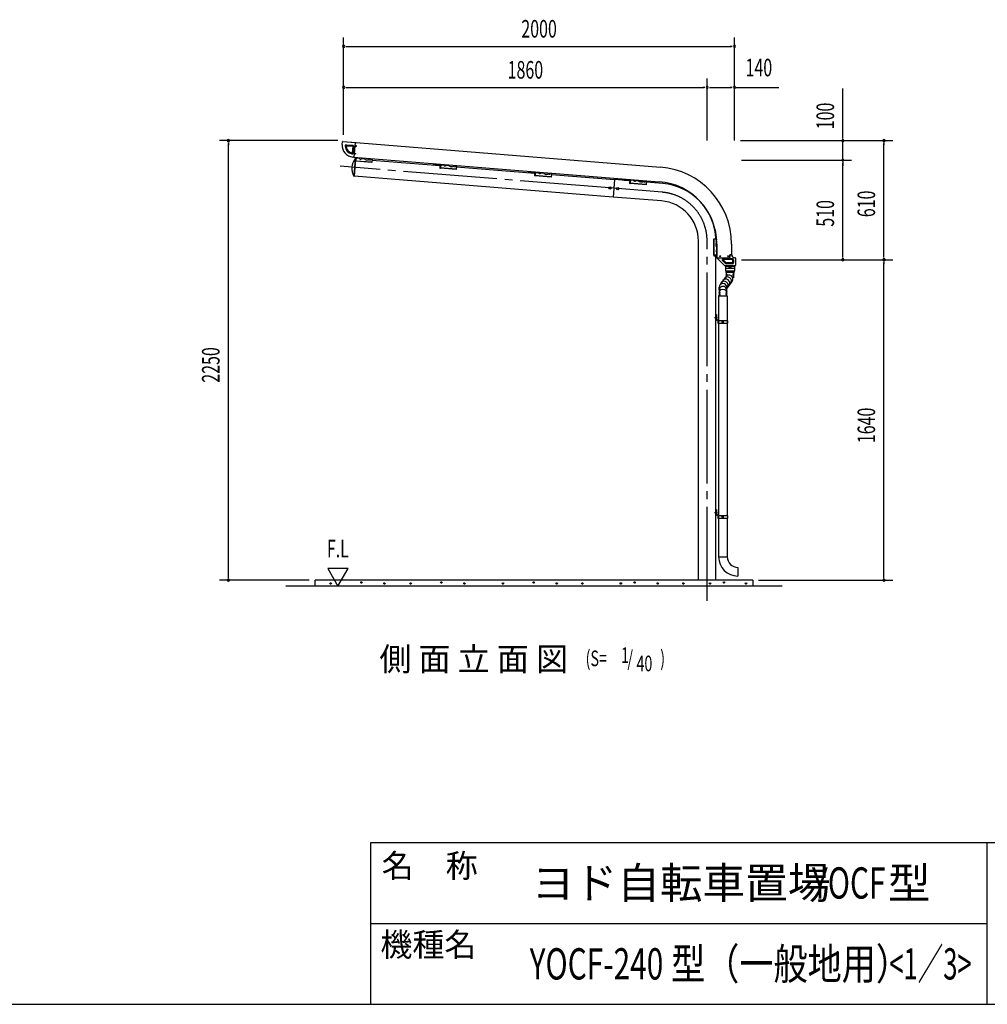
# Model space of a CAD drawing. Extents: x 434 to 16382, y 181 to 11242.
# Drawn here: x 8483 to 13434, y 414 to 5453 of the extents above; entities that cross this region are included whole.
import ezdxf
from ezdxf.enums import TextEntityAlignment as Align

# ---------------------------------------------------------------- set-up
doc = ezdxf.new("R2010")
doc.units = 0
doc.header["$LTSCALE"] = 40
doc.header["$MEASUREMENT"] = 0
doc.linetypes.add('1PL-M', pattern=[15, 12, -1, 1, -1])
doc.linetypes.add('1PL-S', pattern=[4, 2.5, -0.5, 0.5, -0.5])
for name, color, linetype in [('1PL-M1', 6, '1PL-M'), ('AF-19', 3, 'CONTINUOUS'), ('AF-21', 3, 'CONTINUOUS'), ('AF-22', 3, 'CONTINUOUS'), ('AF-23', 3, 'CONTINUOUS'), ('CF-101', 3, 'CONTINUOUS'), ('CF-102', 3, 'CONTINUOUS'), ('CF-201', 3, 'CONTINUOUS'), ('CF-301', 3, 'CONTINUOUS'), ('CF-501', 3, 'CONTINUOUS'), ('HATCH', 1, 'CONTINUOUS'), ('HIKIDASHI', 6, 'CONTINUOUS'), ('KISO', 2, 'CONTINUOUS'), ('NAME', 20, 'CONTINUOUS'), ('SUNPOU', 4, 'CONTINUOUS'), ('TATEDOISIJIKANAGU', 2, 'CONTINUOUS'), ('WAKUMOJI-01', 130, 'CONTINUOUS'), ('WAKUSEN-01', 50, 'CONTINUOUS'), ('WAKUSEN-02', 130, 'CONTINUOUS')]:
    doc.layers.add(name, color=color, linetype=linetype)
doc.styles.add('00', font='ROMANS', dxfattribs={"width": 0.666667, "bigfont": 'BIGFONT'})
doc.styles.add('01', font='ROMANS', dxfattribs={"height": 3, "bigfont": 'BIGFONT'})
doc.styles.add('WAKUMOJI', font='SIMPLEX', dxfattribs={"height": 3, "bigfont": 'BIGFONT'})

msp = doc.modelspace()

# ---------------------------------------------------------------- linework, layer by layer
at = {"layer": '1PL-M1'}
for p, q in [((11522.8, 4590.1), (10122.3, 4702.8)), ((11770, 4570.2), (11522.8, 4590.1)), ((12000.4, 2479.5), (12000.4, 4320.5))]:
    msp.add_line(p, q, dxfattribs=at)
msp.add_arc((11749.9, 4320.5), 250.4, 360, 85.4, dxfattribs=at)
at = {"layer": 'AF-19'}
for p, q in [((10199.8, 4730.2), (10201.3, 4749.1)), ((10204.5, 4748.9), (10202.8, 4728.3)), ((10219.8, 4742.8), (10204.1, 4744.1)), ((10246.3, 4740.7), (10231.8, 4741.9)), ((10285.6, 4737.5), (10281.6, 4737.8)), ((10285.6, 4737.5), (10284.4, 4721.8)), ((10203, 4729.9), (10199.8, 4730.2)), ((10284.4, 4721.8), (10202.8, 4728.3)), ((10284.5, 4723.4), (10203, 4729.9)), ((10273, 4736.2), (10267.4, 4736.7)), ((10652.4, 4708), (10636.7, 4709.3)), ((10678.9, 4705.9), (10664.4, 4707)), ((10705.6, 4701.4), (10700, 4701.9)), ((10718.2, 4702.7), (10714.2, 4703)), ((11137.9, 4669), (11122.1, 4670.2)), ((11164.3, 4666.8), (11149.8, 4668)), ((11191, 4662.4), (11185.5, 4662.8)), ((11203.7, 4663.7), (11199.7, 4664)), ((11623.3, 4629.9), (11607.6, 4631.2)), ((11649.7, 4627.8), (11635.3, 4628.9)), ((11676.4, 4623.3), (11670.9, 4623.8)), ((11689.1, 4624.6), (11685.1, 4624.9)), ((12048.1, 4329.5), (12032.3, 4329.5)), ((12032.3, 4329.5), (12032.3, 4247.7)), ((12033.9, 4329.5), (12033.9, 4247.7)), ((12045.8, 4317), (12045.8, 4311.5)), ((12048.1, 4329.5), (12048.1, 4325.5)), ((12048.1, 4290), (12048.1, 4275.5)), ((12050, 4247.7), (12032.3, 4247.7)), ((12033.9, 4247.7), (12033.9, 4244.5)), ((12033.9, 4244.5), (12050, 4244.5)), ((12048.1, 4263.5), (12048.1, 4247.7))]:
    msp.add_line(p, q, dxfattribs=at)
for centre, radius, start, end in [((10226.2, 4747.6), 8.01, 216.916, 313.884), ((10260.4, 4757.6), 22.1, 230.0433, 288.5145), ((10276.1, 4743.6), 8.01, 247.1791, 313.884), ((10658.8, 4712.8), 8.01, 216.916, 313.884), ((10693, 4722.8), 22.1, 230.0433, 288.5145), ((10708.7, 4708.8), 8.01, 247.1791, 313.884), ((11144.3, 4673.8), 8.01, 216.916, 313.884), ((11178.5, 4683.8), 22.1, 230.0433, 288.5145), ((11194.1, 4669.8), 8.01, 247.1791, 313.884), ((11629.7, 4634.7), 8.01, 216.916, 313.884), ((11663.9, 4644.7), 22.1, 230.0433, 288.5145), ((11679.5, 4630.7), 8.01, 247.1791, 313.884), ((12066.1, 4302.8), 22.1, 156.8855, 215.3567), ((12053.4, 4319.5), 8.01, 131.516, 198.2209), ((12053.4, 4269.5), 8.01, 131.516, 228.484)]:
    msp.add_arc(centre, radius, start, end, dxfattribs=at)
at = {"layer": 'AF-21'}
for p, q in [((10132.7, 4814.8), (10133.8, 4827.8)), ((10135.9, 4829.6), (10198.7, 4824.6)), ((10153.7, 4808.1), (10186.2, 4805.5)), ((10153.8, 4809.6), (10186.3, 4807)), ((10154, 4811.6), (10186.4, 4809)), ((10154.1, 4813.1), (10186.6, 4810.5)), ((10187.1, 4804.4), (10184.5, 4772)), ((10188.6, 4804.3), (10186, 4771.9)), ((10190.6, 4804.2), (10188, 4771.7)), ((10192.1, 4804), (10189.4, 4771.6)), ((10198.7, 4824.6), (10192.7, 4749.8)), ((10192.7, 4749.8), (10187.7, 4750.2))]:
    msp.add_line(p, q, dxfattribs=at)
for centre, radius, start, end in [((10192.5, 4810), 60, 175.4, 265.4), ((10135.8, 4827.6), 2, 85.4, 175.4), ((10153.6, 4807.1), 6, 85.4, 184.2499), ((10192.5, 4810), 45, 184.2499, 256.5501), ((10153.6, 4807.1), 4.5, 85.4, 184.2499), ((10192.5, 4810), 43.5, 184.2499, 256.5501), ((10153.6, 4807.1), 2.5, 85.4, 184.2499), ((10192.5, 4810), 41.5, 184.2499, 256.5501), ((10153.6, 4807.1), 1, 85.4, 184.2499), ((10192.5, 4810), 40, 184.2499, 256.5501), ((10186.1, 4804.5), 1, 355.4, 85.4), ((10186.1, 4804.5), 2.5, 355.4, 85.4), ((10186.1, 4804.5), 4.5, 355.4, 85.4), ((10186.1, 4804.5), 6, 355.4, 85.4), ((10183.5, 4772.1), 6, 256.5501, 355.4), ((10183.5, 4772.1), 4.5, 256.5501, 355.4), ((10183.5, 4772.1), 2.5, 256.5501, 355.4), ((10183.5, 4772.1), 1, 256.5501, 355.4)]:
    msp.add_arc(centre, radius, start, end, dxfattribs=at)
at = {"layer": 'AF-22'}
for p, q in [((12089.7, 4194.7), (12050.1, 4234.2)), ((12054, 4235.1), (12050.5, 4235.1)), ((12054, 4235.1), (12114, 4235.1)), ((12117, 4238.1), (12117, 4250.1)), ((12126, 4250.1), (12117, 4250.1)), ((12144, 4235.1), (12141, 4235.1)), ((12146, 4233.1), (12146, 4196.1)), ((12091.9, 4206.6), (12078.7, 4219.9)), ((12093, 4207.6), (12079.7, 4220.9)), ((12094.4, 4209.1), (12081.1, 4222.3)), ((12095.5, 4210.1), (12082.2, 4223.4)), ((12130, 4230.1), (12082.9, 4230.1)), ((12130, 4228.6), (12082.9, 4228.6)), ((12130, 4226.6), (12082.9, 4226.6)), ((12130, 4225.1), (12082.9, 4225.1)), ((12144, 4194.1), (12091.1, 4194.1)), ((12130, 4209.1), (12098, 4209.1)), ((12130, 4207.6), (12098, 4207.6)), ((12130, 4205.6), (12098, 4205.6)), ((12130, 4204.1), (12098, 4204.1)), ((12131, 4210.1), (12131, 4224.1)), ((12132.5, 4210.1), (12132.5, 4224.1)), ((12134.5, 4210.1), (12134.5, 4224.1)), ((12136, 4224.1), (12136, 4210.1))]:
    msp.add_line(p, q, dxfattribs=at)
for centre, radius, start, end in [((12050.5, 4234.6), 0.5, 90, 225), ((12114, 4238.1), 3, 270, 360), ((12141, 4250.1), 15, 180, 270), ((12144, 4233.1), 2, 360, 90), ((12082.9, 4224.1), 6, 90, 225), ((12082.9, 4224.1), 4.5, 90, 225), ((12082.9, 4224.1), 2.5, 90, 225), ((12082.9, 4224.1), 1, 90, 225), ((12091.1, 4196.1), 2, 225, 270), ((12098, 4212.6), 8.5, 225, 270), ((12098, 4212.6), 7, 225, 270), ((12098, 4212.6), 5, 225, 270), ((12098, 4212.6), 3.5, 225, 270), ((12130, 4224.1), 6, 360, 90), ((12130, 4224.1), 4.5, 360, 90), ((12130, 4224.1), 2.5, 360, 90), ((12130, 4224.1), 1, 360, 90), ((12130, 4210.1), 6, 270, 360), ((12130, 4210.1), 4.5, 270, 360), ((12130, 4210.1), 1, 270, 360), ((12130, 4210.1), 2.5, 270, 360), ((12144, 4196.1), 2, 270, 360)]:
    msp.add_arc(centre, radius, start, end, dxfattribs=at)
at = {"layer": 'AF-23'}
for p, q in [((10200.7, 4741.6), (10193.5, 4651.9)), ((10200.7, 4741.6), (10200.6, 4741.6)), ((10193.5, 4651.9), (10193.4, 4651.9))]:
    msp.add_line(p, q, dxfattribs=at)
for centre, radius, start, end in [((10261.9, 4691.5), 80, 141.945, 208.855), ((10200.4, 4739.6), 2, 85.4, 141.945), ((10193.5, 4653.9), 2, 208.855, 265.4)]:
    msp.add_arc(centre, radius, start, end, dxfattribs=at)
at = {"layer": 'CF-101'}
for p, q in [((11526.4, 4634.5), (11519.2, 4545.7)), ((11604.1, 4628.2), (11526.4, 4634.5)), ((11668.3, 4623.1), (11656.1, 4624)), ((11773.6, 4614.6), (11688.8, 4621.4)), ((11766.4, 4525.8), (11519.2, 4545.7)), ((11955.8, 2584.5), (11955.8, 4320.5)), ((12044.9, 2584.5), (12044.9, 4244.5))]:
    msp.add_line(p, q, dxfattribs=at)
msp.add_circle((11542.7, 4588.5), 6, dxfattribs=at)
for radius, start in [(295, 1.7483), (205.9, 0)]:
    msp.add_arc((11749.9, 4320.5), radius, start, 85.4, dxfattribs=at)
at = {"layer": 'CF-102'}
for p, q in [((10193.5, 4652.3), (10200.6, 4741.2)), ((10252.6, 4737), (10264.9, 4736)), ((10285.4, 4734.3), (10633.2, 4706.3)), ((10685.2, 4702.2), (10697.5, 4701.2)), ((10718, 4699.5), (11118.7, 4667.3)), ((11519.2, 4545.7), (10193.5, 4652.3)), ((11170.6, 4663.1), (11182.9, 4662.1)), ((11203.4, 4660.5), (11526.4, 4634.5)), ((11526.4, 4634.5), (11519.2, 4545.7))]:
    msp.add_line(p, q, dxfattribs=at)
msp.add_circle((11502.8, 4591.7), 6, dxfattribs=at)
at = {"layer": 'CF-201'}
for p, q in [((10599.4, 4717.1), (10599.3, 4716.2)), ((10601, 4717), (10600.9, 4716.1)), ((10604.9, 4709.6), (10625.6, 4708)), ((10605, 4711.2), (10625.8, 4709.6)), ((10630.6, 4713.7), (10630.7, 4714.6)), ((10632.2, 4713.5), (10632.3, 4714.4)), ((11084.8, 4678), (11084.8, 4677.1)), ((11086.4, 4677.9), (11086.4, 4677)), ((11090.3, 4670.6), (11111.1, 4668.9)), ((11090.5, 4672.2), (11111.2, 4670.5)), ((11116.1, 4674.6), (11116.1, 4675.5)), ((11117.7, 4674.5), (11117.7, 4675.4)), ((11570.3, 4639), (11570.2, 4638.1)), ((11571.9, 4638.9), (11571.8, 4638)), ((11601.5, 4635.6), (11601.6, 4636.5)), ((11603.1, 4635.4), (11603.2, 4636.3)), ((11575.8, 4631.5), (11596.5, 4629.8)), ((11575.9, 4633.1), (11596.6, 4631.4))]:
    msp.add_line(p, q, dxfattribs=at)
for centre, radius, start, end in [((10605.4, 4715.7), 6.1, 175.4, 265.4), ((10605.4, 4715.7), 4.5, 175.4, 265.4), ((10626.1, 4714), 6.1, 265.4, 355.4), ((10626.1, 4714), 4.5, 265.4, 355.4), ((11090.8, 4676.7), 6.1, 175.4, 265.4), ((11090.8, 4676.7), 4.5, 175.4, 265.4), ((11111.6, 4675), 6.1, 265.4, 355.4), ((11111.6, 4675), 4.5, 265.4, 355.4), ((11576.3, 4637.6), 6.1, 175.4, 265.4), ((11576.3, 4637.6), 4.5, 175.4, 265.4), ((11597, 4635.9), 6.1, 265.4, 355.4), ((11597, 4635.9), 4.5, 265.4, 355.4)]:
    msp.add_arc(centre, radius, start, end, dxfattribs=at)
at = {"layer": 'CF-301'}
for p, q in [((10161.8, 4827.5), (11761.7, 4698.8)), ((10198.7, 4824.6), (10192.7, 4749.8)), ((10192.7, 4749.8), (11755.7, 4624.1)), ((12050, 4305.1), (12050, 4235.1)), ((12125, 4305.1), (12125, 4250.1)), ((12050, 4235.1), (12114, 4235.1)), ((12117, 4247.1), (12117, 4238.1)), ((12120, 4250.1), (12125, 4250.1))]:
    msp.add_line(p, q, dxfattribs=at)
for centre in [(10202.3, 4806.7), (10199.1, 4766.9), (12067.5, 4242.6), (12107.5, 4242.6)]:
    msp.add_circle(centre, 2.5, dxfattribs=at)
for centre, radius, start, end in [((11730, 4305.1), 395, 360, 85.4), ((11730, 4305.1), 320, 360, 85.4), ((12114, 4238.1), 3, 270, 360), ((12120, 4247.1), 3, 90, 180)]:
    msp.add_arc(centre, radius, start, end, dxfattribs=at)
at = {"layer": 'CF-501'}
for p, q in [((10633.9, 4714.3), (10632.4, 4695.3)), ((10717.1, 4688.5), (10632.4, 4695.3)), ((10637.1, 4714.1), (10635.4, 4692.8)), ((10716.9, 4686.2), (10635.4, 4692.8)), ((10718.2, 4702.7), (10716.9, 4686.2)), ((11119.3, 4675.3), (11117.8, 4656.2)), ((11202.5, 4649.4), (11117.8, 4656.2)), ((11122.5, 4675), (11120.8, 4653.7)), ((11202.3, 4647.2), (11120.8, 4653.7)), ((11203.7, 4663.7), (11202.3, 4647.2)), ((11604.7, 4636.2), (11603.2, 4617.2)), ((11687.9, 4610.3), (11603.2, 4617.2)), ((11607.9, 4635.9), (11606.2, 4614.7)), ((11687.8, 4608.1), (11606.2, 4614.7)), ((11689.1, 4624.6), (11687.8, 4608.1))]:
    msp.add_line(p, q, dxfattribs=at)
for centre, radius, start, end in [((10634, 4695.1), 1.61, 175.4, 205.9041), ((10634.8, 4695.5), 2.5, 205.9041, 230.2897), ((10635.3, 4696.2), 3.36, 230.2897, 249.1631), ((10635.7, 4697.3), 4.54, 249.1631, 265.4), ((11119.4, 4656.1), 1.61, 175.4, 205.9041), ((11120.2, 4656.5), 2.5, 205.9041, 230.2897), ((11120.7, 4657.1), 3.36, 230.2897, 249.1631), ((11121.2, 4658.2), 4.54, 249.1631, 265.4), ((11604.8, 4617), 1.61, 175.4, 205.9041), ((11605.6, 4617.4), 2.5, 205.9041, 230.2897), ((11606.2, 4618.1), 3.36, 230.2897, 249.1631), ((11606.6, 4619.2), 4.54, 249.1631, 265.4)]:
    msp.add_arc(centre, radius, start, end, dxfattribs=at)
at = {"layer": 'HATCH'}
for centre in [(10073.8, 2567.8), (10231.2, 2573), (10349.3, 2567.8), (10483.1, 2567.8), (10640.5, 2573), (10758.6, 2567.8), (10955.4, 2567.8), (11112.8, 2573), (11230.8, 2567.8), (11362, 2567.8), (11558.8, 2567.8), (11629.6, 2573), (11747.7, 2567.8), (11878.9, 2567.8), (12015.3, 2567.8), (12086.1, 2573), (12199, 2567.8)]:
    msp.add_circle(centre, 3.75, dxfattribs=at)
for centre, start, end in [((10231.2, 2573), 0, 180), ((10231.2, 2573), 180, 0), ((10640.5, 2573), 0, 180), ((10640.5, 2573), 180, 0), ((11112.8, 2573), 0, 180), ((11112.8, 2573), 180, 0), ((11629.6, 2573), 0, 180), ((11629.6, 2573), 180, 0), ((12086.1, 2573), 0, 180), ((12086.1, 2573), 180, 0), ((10073.8, 2567.8), 0, 180), ((10073.8, 2567.8), 180, 0), ((10349.3, 2567.8), 0, 180), ((10349.3, 2567.8), 180, 0), ((10483.1, 2567.8), 0, 180), ((10483.1, 2567.8), 180, 0), ((10758.6, 2567.8), 0, 180), ((10758.6, 2567.8), 180, 0), ((10955.4, 2567.8), 0, 180), ((10955.4, 2567.8), 180, 0), ((11230.8, 2567.8), 0, 180), ((11230.8, 2567.8), 180, 0), ((11362, 2567.8), 0, 180), ((11362, 2567.8), 180, 0), ((11558.8, 2567.8), 0, 180), ((11558.8, 2567.8), 180, 0), ((11747.7, 2567.8), 0, 180), ((11747.7, 2567.8), 180, 0), ((11878.9, 2567.8), 0, 180), ((11878.9, 2567.8), 180, 0), ((12015.3, 2567.8), 0, 180), ((12015.3, 2567.8), 180, 0), ((12199, 2567.8), 0, 180), ((12199, 2567.8), 180, 0)]:
    msp.add_arc(centre, 1.88, start, end, dxfattribs=at)
at = {"layer": 'KISO'}
for p, q in [((12233.9, 2584.5), (9993.9, 2584.5)), ((9993.9, 2554.5), (9993.9, 2584.5)), ((12233.9, 2584.5), (12233.9, 2554.5)), ((12383.9, 2554.5), (9843.9, 2554.5))]:
    msp.add_line(p, q, dxfattribs=at)
at = {"layer": 'SUNPOU'}
for p, q in [((10140.4, 4864.5), (10140.4, 5361.6)), ((12140.4, 4834.5), (12140.4, 5361.6)), ((10151.6, 5316.6), (10162.9, 5316.6)), ((10155.4, 5316.6), (12125.4, 5316.6)), ((12129.1, 5316.6), (12117.9, 5316.6)), ((12000.4, 4834.5), (12000.4, 5151.6)), ((10151.6, 5106.6), (10162.9, 5106.6)), ((10155.4, 5106.6), (11985.4, 5106.6)), ((11989.1, 5106.6), (11977.9, 5106.6)), ((12011.6, 5106.6), (12022.9, 5106.6)), ((12015.4, 5106.6), (12125.4, 5106.6)), ((12129.1, 5106.6), (12117.9, 5106.6)), ((12145, 5106.6), (12367.9, 5106.6)), ((12694.9, 4849.5), (12694.9, 5100.3)), ((12694.9, 4845.8), (12694.9, 4857)), ((10110.4, 4834.5), (9505.4, 4834.5)), ((9550.4, 4823.3), (9550.4, 4812)), ((9550.4, 2599.5), (9550.4, 4819.5)), ((12170.4, 4834.5), (12739.9, 4834.5)), ((12170.4, 4834.5), (12949.9, 4834.5)), ((12694.9, 4734.5), (12694.9, 4834.5)), ((12904.9, 4823.3), (12904.9, 4812)), ((12904.9, 4239.5), (12904.9, 4819.5)), ((12176, 4734.5), (12739.9, 4734.5)), ((12176, 4734.5), (12739.9, 4734.5)), ((12694.9, 4723.3), (12694.9, 4712)), ((12694.9, 4723.3), (12694.9, 4712)), ((12694.9, 4719.5), (12694.9, 4704.5)), ((12694.9, 4239.5), (12694.9, 4719.5)), ((12694.9, 4235.8), (12694.9, 4247)), ((12904.9, 4235.8), (12904.9, 4247)), ((12176, 4224.5), (12739.9, 4224.5)), ((12176, 4224.5), (12949.9, 4224.5)), ((12176, 4224.5), (12949.9, 4224.5)), ((12904.9, 4213.3), (12904.9, 4202)), ((12904.9, 2599.5), (12904.9, 4209.5)), ((10162.8, 2644.5), (10058.9, 2644.5)), ((10058.9, 2644.5), (10110.8, 2554.5)), ((10110.8, 2554.5), (10162.8, 2644.5)), ((9963.9, 2584.5), (9505.4, 2584.5)), ((9550.4, 2595.8), (9550.4, 2607)), ((12263.9, 2584.5), (12949.9, 2584.5)), ((12904.9, 2595.8), (12904.9, 2607))]:
    msp.add_line(p, q, dxfattribs=at)
for centre, start, end in [((10140.4, 5316.6), 0, 180), ((10140.4, 5316.6), 180, 0), ((12140.4, 5316.6), 0, 180), ((12140.4, 5316.6), 180, 0), ((10140.4, 5106.6), 0, 180), ((10140.4, 5106.6), 180, 0), ((12000.4, 5106.6), 0, 180), ((12000.4, 5106.6), 0, 180), ((12000.4, 5106.6), 180, 0), ((12000.4, 5106.6), 180, 0), ((12140.4, 5106.6), 0, 180), ((12140.4, 5106.6), 180, 0), ((9550.4, 4834.5), 90, 270), ((9550.4, 4834.5), 270, 90), ((12694.9, 4834.5), 90, 270), ((12694.9, 4834.5), 270, 90), ((12904.9, 4834.5), 90, 270), ((12904.9, 4834.5), 270, 90), ((12694.9, 4734.5), 90, 270), ((12694.9, 4734.5), 90, 270), ((12694.9, 4734.5), 270, 90), ((12694.9, 4734.5), 270, 90), ((12694.9, 4224.5), 90, 270), ((12694.9, 4224.5), 270, 90), ((12904.9, 4224.5), 90, 270), ((12904.9, 4224.5), 90, 270), ((12904.9, 4224.5), 270, 90), ((12904.9, 4224.5), 270, 90), ((9550.4, 2584.5), 90, 270), ((9550.4, 2584.5), 270, 90), ((12904.9, 2584.5), 90, 270), ((12904.9, 2584.5), 270, 90)]:
    msp.add_arc(centre, 5.62, start, end, dxfattribs=at)
at = {"layer": 'TATEDOISIJIKANAGU'}
for p, q in [((12094.6, 4192.1), (12094.6, 4180.6)), ((12094.6, 4192.1), (12112.1, 4192.1)), ((12095.1, 4192.1), (12095.1, 4194.1)), ((12095.1, 4194.1), (12140.1, 4194.1)), ((12096.3, 4192.1), (12095.1, 4192.1)), ((12136.6, 4192.1), (12098.6, 4192.1)), ((12112.1, 4186.1), (12112.1, 4192.1)), ((12123.1, 4186.1), (12112.1, 4186.1)), ((12123.1, 4192.1), (12123.1, 4186.1)), ((12123.1, 4192.1), (12140.6, 4192.1)), ((12140.1, 4192.1), (12138.9, 4192.1)), ((12140.1, 4194.1), (12140.1, 4192.1)), ((12140.6, 4192.1), (12140.6, 4180.6)), ((12096.9, 4138.4), (12072.5, 4106.7)), ((12094.1, 4180.1), (12094.1, 4168.1)), ((12140.6, 4180.6), (12094.6, 4180.6)), ((12094.6, 4167.6), (12140.6, 4167.6)), ((12096.1, 4167.1), (12096.1, 4160.9)), ((12096.1, 4160.9), (12139.1, 4160.9)), ((12096.1, 4160.9), (12101, 4157.7)), ((12097.8, 4153.9), (12101, 4156.2)), ((12097.8, 4153.9), (12097.8, 4150.4)), ((12097.8, 4150.4), (12102.6, 4149.6)), ((12097.8, 4147.9), (12102.6, 4148.8)), ((12097.8, 4144.4), (12097.8, 4147.9)), ((12097.8, 4144.4), (12102.6, 4143.6)), ((12136.8, 4150.4), (12132, 4149.6)), ((12136.8, 4147.9), (12132, 4148.8)), ((12136.8, 4144.4), (12132, 4143.6)), ((12136.8, 4141.9), (12132, 4142.8)), ((12136.8, 4138.4), (12132, 4137.6)), ((12136.8, 4135.9), (12132, 4136.8)), ((12139.1, 4160.9), (12133.6, 4157.7)), ((12136.8, 4153.9), (12133.7, 4156.2)), ((12136.8, 4153.9), (12136.8, 4150.4)), ((12136.8, 4144.4), (12136.8, 4147.9)), ((12136.8, 4138.4), (12136.8, 4141.9)), ((12136.8, 4132.4), (12136.8, 4135.9)), ((12139.1, 4167.1), (12139.1, 4160.9)), ((12141.1, 4180.1), (12141.1, 4168.1)), ((12061.8, 4068.3), (12061.8, 4083.9)), ((12072.5, 4106.7), (12064.8, 4094.2)), ((12127.8, 4114.7), (12100.8, 4079.5)), ((12100.8, 4068.3), (12100.8, 4083.9)), ((12059.3, 4040), (12059.3, 3900.3)), ((12059.3, 4040), (12103.3, 4040)), ((12059.8, 4040), (12066.6, 4041.2)), ((12061.8, 4063.7), (12061.8, 4061.6)), ((12061.8, 4055.6), (12061.8, 4057.7)), ((12061.8, 4051.7), (12061.8, 4049.6)), ((12061.8, 4043.6), (12061.8, 4045.7)), ((12062.5, 4060.8), (12066.6, 4060)), ((12062.5, 4058.5), (12066.6, 4059.2)), ((12062.5, 4054.8), (12066.6, 4054)), ((12062.5, 4052.5), (12066.6, 4053.2)), ((12062.5, 4048.8), (12066.6, 4048)), ((12062.5, 4046.5), (12066.6, 4047.2)), ((12062.5, 4042.8), (12066.6, 4042)), ((12100.1, 4060.8), (12096, 4060)), ((12100.1, 4058.5), (12096, 4059.2)), ((12100.1, 4054.8), (12096, 4054)), ((12100.1, 4052.5), (12096, 4053.2)), ((12100.1, 4048.8), (12096, 4048)), ((12100.1, 4046.5), (12096, 4047.2)), ((12100.1, 4042.8), (12096, 4042)), ((12102.8, 4040), (12096, 4041.2)), ((12100.8, 4063.7), (12100.8, 4061.6)), ((12100.8, 4055.6), (12100.8, 4057.7)), ((12100.8, 4051.7), (12100.8, 4049.6)), ((12100.8, 4043.6), (12100.8, 4045.7)), ((12103.3, 4040), (12103.3, 3900.3)), ((12044.9, 3918.9), (12044.9, 3944.8)), ((12044.9, 3944.8), (12047.5, 3944.8)), ((12047.5, 3944.8), (12047.5, 3918.9)), ((12049, 3917.4), (12055.2, 3917.4)), ((12055.2, 3914.8), (12049, 3914.8)), ((12056.7, 3898.3), (12056.7, 3913.3)), ((12059.3, 3898.3), (12056.7, 3898.3)), ((12059.3, 3913.3), (12059.3, 3898.3)), ((12106.5, 3912.8), (12059.3, 3912.8)), ((12059.3, 3912.8), (12059.3, 3900.3)), ((12059.3, 3900.3), (12059.3, 2914.8)), ((12059.3, 3900.3), (12106.5, 3900.3)), ((12082.9, 3912.8), (12082.9, 3900.3)), ((12103.3, 3900.3), (12103.3, 2914.8)), ((12106.5, 3900.3), (12106.5, 3912.8)), ((12044.9, 2920.9), (12044.9, 2946.8)), ((12044.9, 2946.8), (12047.5, 2946.8)), ((12047.5, 2946.8), (12047.5, 2920.9)), ((12049, 2919.4), (12055.2, 2919.4)), ((12055.2, 2916.8), (12049, 2916.8)), ((12056.7, 2900.3), (12056.7, 2915.3)), ((12059.3, 2900.3), (12056.7, 2900.3)), ((12059.3, 2915.3), (12059.3, 2900.3)), ((12106.5, 2914.8), (12059.3, 2914.8)), ((12059.3, 2914.8), (12059.3, 2902.3)), ((12059.3, 2902.3), (12059.3, 2704)), ((12059.3, 2902.3), (12106.5, 2902.3)), ((12082.9, 2914.8), (12082.9, 2902.3)), ((12103.3, 2902.3), (12103.3, 2704)), ((12106.5, 2902.3), (12106.5, 2914.8)), ((12059.3, 2704), (12103.3, 2704)), ((12157.5, 2649.8), (12157.5, 2605.8))]:
    msp.add_line(p, q, dxfattribs=at)
at = {"layer": 'TATEDOISIJIKANAGU', "color": 6, "linetype": '1PL-S'}
for p, q in [((12038.3, 3929.8), (12054.1, 3929.8)), ((12038.3, 2931.8), (12054.1, 2931.8))]:
    msp.add_line(p, q, dxfattribs=at)
at = {"layer": 'TATEDOISIJIKANAGU'}
for centre, radius, start, end in [((12105.1, 4117.1), 19.5, 322.5049, 142.5049), ((12094.6, 4180.1), 0.5, 90, 180), ((12094.6, 4168.1), 0.5, 180, 270), ((12095.6, 4167.1), 0.5, 0, 90), ((12112.4, 4126.5), 19.5, 322.5049, 142.5049), ((12100.3, 4156.9), 1.03, 313.955, 44.8788), ((12102.3, 4149.2), 0.5, 305.9488, 54.0512), ((12132.3, 4149.2), 0.5, 125.9488, 234.0512), ((12132.3, 4143.2), 0.5, 125.9488, 234.0512), ((12132.3, 4137.2), 0.5, 125.9488, 234.0512), ((12134.4, 4156.9), 1.03, 135.1212, 226.045), ((12139.6, 4167.1), 0.5, 90, 180), ((12140.6, 4180.1), 0.5, 0, 90), ((12140.6, 4168.1), 0.5, 270, 0), ((12081.3, 4083.9), 19.5, 0, 180), ((12081.3, 4068.3), 19.5, 348.4739, 191.5261), ((12088, 4094.8), 19.5, 322.5049, 142.5049), ((12096.6, 4105.9), 19.5, 322.5049, 142.5049), ((12062.6, 4063.7), 0.8, 100, 180), ((12062.6, 4061.6), 0.8, 180, 260), ((12062.6, 4057.7), 0.8, 100, 180), ((12062.6, 4055.6), 0.8, 180, 260), ((12062.6, 4051.7), 0.8, 100, 180), ((12062.6, 4049.6), 0.8, 180, 260), ((12062.6, 4045.7), 0.8, 100, 180), ((12062.6, 4043.6), 0.8, 180, 260), ((12081.3, 4045.2), 27, 45.6616, 134.3384), ((12066.3, 4059.6), 0.5, 305.9488, 54.0512), ((12066.3, 4053.6), 0.5, 305.9488, 54.0512), ((12066.3, 4047.6), 0.5, 305.9488, 54.0512), ((12066.3, 4041.6), 0.5, 305.9488, 54.0512), ((12096.3, 4059.6), 0.5, 125.9488, 234.0512), ((12096.3, 4053.6), 0.5, 125.9488, 234.0512), ((12096.3, 4047.6), 0.5, 125.9488, 234.0512), ((12096.3, 4041.6), 0.5, 125.9488, 234.0512), ((12100, 4063.7), 0.8, 0, 80), ((12100, 4061.6), 0.8, 280, 0), ((12100, 4057.7), 0.8, 0, 80), ((12100, 4055.6), 0.8, 280, 0), ((12100, 4051.7), 0.8, 0, 80), ((12100, 4049.6), 0.8, 280, 0), ((12100, 4045.7), 0.8, 0, 80), ((12100, 4043.6), 0.8, 280, 0), ((12049, 3918.9), 4.1, 180, 270), ((12049, 3918.9), 1.5, 180, 270), ((12055.2, 3913.3), 4.1, 0, 90), ((12055.2, 3913.3), 1.5, 0, 90), ((12087.6, 3906.5), 12.8, 150.8731, 209.1269), ((12049, 2920.9), 4.1, 180, 270), ((12049, 2920.9), 1.5, 180, 270), ((12055.2, 2915.3), 4.1, 0, 90), ((12055.2, 2915.3), 1.5, 0, 90), ((12087.6, 2908.5), 12.8, 150.8731, 209.1269), ((12157.5, 2704), 98.2, 180, 270), ((12157.5, 2704), 54.2, 180, 270)]:
    msp.add_arc(centre, radius, start, end, dxfattribs=at)
at = {"layer": 'WAKUSEN-01'}
for p, q in [((10280, 1242), (16382, 1242)), ((10280, 414), (10280, 1242)), ((434, 414), (16382, 414))]:
    msp.add_line(p, q, dxfattribs=at)
at = {"layer": 'WAKUSEN-02'}
for p, q in [((13434, 414), (13434, 1242)), ((10280, 828), (13434, 828))]:
    msp.add_line(p, q, dxfattribs=at)

# ---------------------------------------------------------------- texts
at = {"layer": 'HIKIDASHI', "style": '01'}
msp.add_text('側 面 立 面 図', height=120, dxfattribs=at).set_placement((11288.6, 2120.8), align=Align.RIGHT)
at = {"layer": 'HIKIDASHI', "style": '00', "width": 0.67}
for s, p in [('(S=', (11378.6, 2144.6)), ('1', (11559.3, 2160.2)), ('/', (11592.5, 2144.6)), (')', (11760.2, 2144.6)), ('40', (11638.8, 2118.4))]:
    msp.add_text(s, height=80, dxfattribs=at).set_placement(p)
at = {"layer": 'NAME', "style": '01'}
msp.add_text('ヨド自転車置場      型', height=160, dxfattribs=at).set_placement((11103.7, 955))
for s, width, p in [('YOCF', 0.7, (12536.9, 955)), ('型（一般地用）', 0.8, (11816, 541))]:
    msp.add_text(s, height=160, dxfattribs=dict(at, width=width)).set_placement(p)
for s, width, p in [('<1／3>', 0.6, (13354, 541)), ('YOCF-240', 0.7, (11776, 541))]:
    msp.add_text(s, height=160, dxfattribs=dict(at, width=width)).set_placement(p, align=Align.RIGHT)
at = {"layer": 'SUNPOU', "style": '00', "width": 0.666667}
for s, p in [('2000', (11140.4, 5406.6)), ('1860', (11070.4, 5196.6))]:
    msp.add_text(s, height=90, dxfattribs=at).set_placement(p, align=Align.MIDDLE_CENTER)
for s, p in [('140', (12265, 5196.6)), ('F.L', (10110.8, 2734.5))]:
    msp.add_text(s, height=90, dxfattribs=at).set_placement(p, align=Align.MIDDLE)
for s, p in [('100', (12649.9, 4892.4)), ('610', (12859.9, 4442.4)), ('510', (12649.9, 4393.8)), ('2250', (9505.4, 3595.3)), ('1640', (12859.9, 3286))]:
    msp.add_text(s, height=90, rotation=90, dxfattribs=at).set_placement(p)
at = {"layer": 'WAKUMOJI-01', "style": 'WAKUMOJI'}
for s, p in [('名\u3000称', (10335.1, 1063)), ('機種名', (10328.3, 659.6))]:
    msp.add_text(s, height=120, dxfattribs=at).set_placement(p)

doc.saveas('drawing.dxf')
